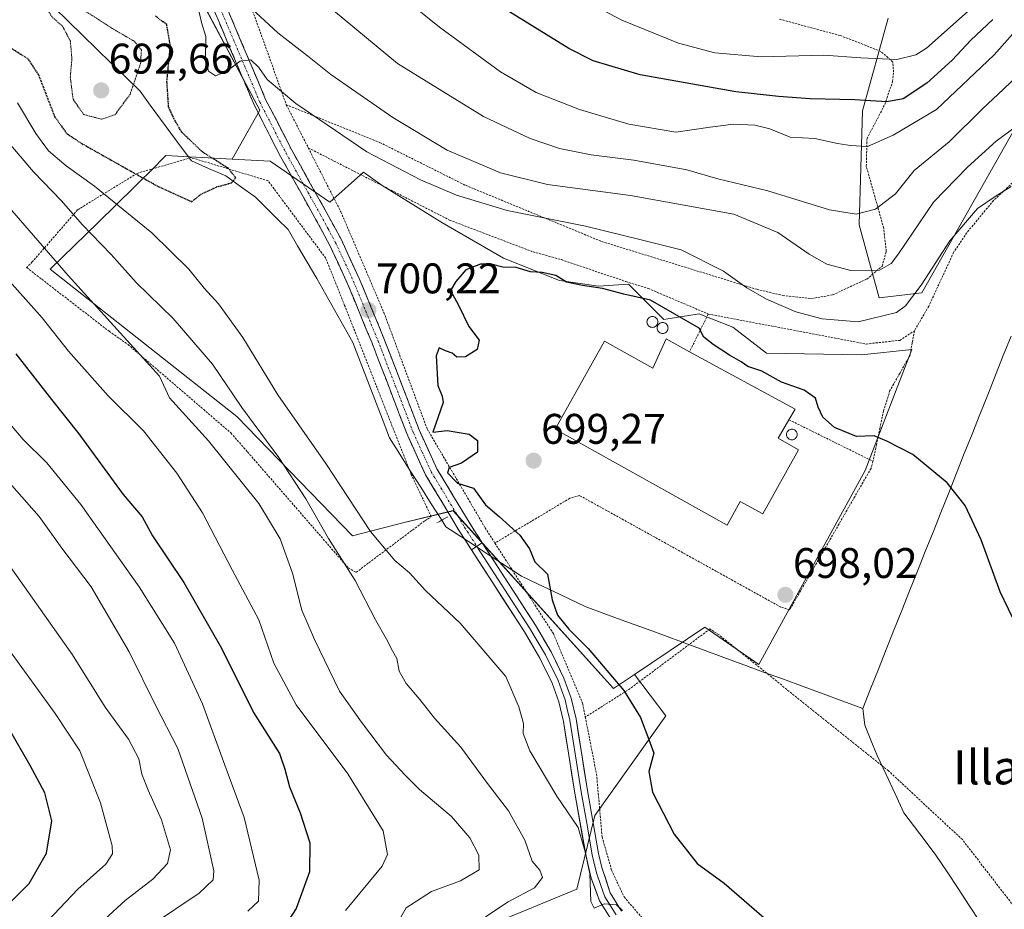
# Model space of a CAD drawing. Units: metres. Extents: x 586514 to 589937, y 4765994 to 4768351.
# Drawn here: x 587610 to 587840, y 4766375 to 4766584 of the extents above; entities that cross this region are included whole.
import ezdxf
from ezdxf.enums import TextEntityAlignment as Align

# ---------------------------------------------------------------- set-up
doc = ezdxf.new("R2010")
doc.units = ezdxf.units.M
doc.header["$MEASUREMENT"] = 0
for name, pattern in [('TRAZO_Y_PUNTO', [1, 0.5, -0.25, 0, -0.25]), ('TRAZOS', [0.75, 0.5, -0.25]), ('TRAZOS2', [0.375, 0.25, -0.125]), ('TRAZOSX2', [1.5, 1, -0.5])]:
    doc.linetypes.add(name, pattern=pattern)
for name, color, linetype, lineweight in [('Alambrada', 19, 'TRAZOS', 0), ('Arbolado forestal CxS', 92, 'Continuous', 0), ('Camino', 19, 'TRAZOSX2', 0), ('Camino Cxs', 19, 'Continuous', 0), ('Camino eje', 19, 'TRAZO_Y_PUNTO', 0), ('Carátula', 7, 'Continuous', 5), ('Corriente natural lineal', 142, 'Continuous', 13), ('Curva de nivel maestra', 36, 'Continuous', 30), ('Curva de nivel maestra depresión', 36, 'TRAZOS2', 30), ('Curva de nivel normal', 36, 'Continuous', 0), ('Curva de nivel normal depresión', 36, 'TRAZOS2', 0), ('Edificación industrial', 135, 'Continuous', 13), ('Edificación industrial Cxs', 135, 'Continuous', 13), ('Layer 0', 7, 'Continuous', 0), ('Núcleo urbano CxS', 19, 'Continuous', 0), ('Prado CxS', 92, 'Continuous', 0), ('Puente lineal', 2, 'TRAZOS2', 0), ('Punto de cota en terreno', 7, 'Continuous', 0), ('Rótulo de punto de cota en terreno', 19, 'Continuous', 0), ('Silo', 1, 'Continuous', 0), ('Silo Cxs', 1, 'Continuous', 0), ('Texto cartográfico', 19, 'Continuous', 0)]:
    doc.layers.add(name, color=color, linetype=linetype, lineweight=lineweight)
doc.styles.add('Arial', font='txt', dxfattribs={"height": 0.2})

# ---------------------------------------------------------------- blocks, each defined once
blk = doc.blocks.new('*U150')
at = {"layer": 'Arbolado forestal CxS', "color": 92, "linetype": 'Continuous', "lineweight": 0}
for points in [[(587880.3687, 4766603.9709, 714.2364), (587856.2561, 4766582.0793, 712.7816), (587820.9161, 4766519.6671, 703.0118), (587810.9703, 4766518.4589, 705.3523), (587806.2433, 4766535.5285, 712.9909), (587807.0707, 4766562.2141, 722.0583), (587813.0587, 4766583.9049, 732.8826)], [(587651.7249, 4766589.4901, 706.582), (587666.1155, 4766562.3847, 702.5879), (587659.6483, 4766550.9339, 700.5116), (587644.1301, 4766551.7641, 699.3247), (587642.9449, 4766550.5791, 699.4111), (587641.9167, 4766549.5505, 699.5784), (587636.7167, 4766544.3499, 702.4268), (587628.3105, 4766536.1323, 709.0177), (587617.0881, 4766525.1607, 716.4452), (587660.7063, 4766490.7009, 711.4307), (587687.7485, 4766462.7867, 706.9492), (587699.5245, 4766465.8421, 702.3658), (587711.2925, 4766468.6645, 700.1824), (587748.8073, 4766427.0241, 700.483), (587753.7589, 4766430.3587, 699.3326), (587761.0407, 4766420.6841, 698.9735), (587744.4189, 4766397.3355, 703.8123), (587740.2601, 4766380.1211, 705.5022), (587719.4541, 4766371.5205, 710.3185)]]:
    blk.add_polyline3d(points, dxfattribs=at)
blk = doc.blocks.new('*U151')
at = {"layer": 'Prado CxS', "color": 92, "linetype": 'Continuous', "lineweight": 0}
for points in [[(587719.4541, 4766371.5205, 710.3185), (587740.2601, 4766380.1211, 705.5022), (587744.4189, 4766397.3355, 703.8123), (587761.0407, 4766420.6841, 698.9735), (587753.7589, 4766430.3587, 699.3326), (587770.1805, 4766441.4169, 697.7091), (587782.8291, 4766432.6923, 697.7125), (587807.6919, 4766478.0513, 699.5359), (587818.5955, 4766506.4037, 701.3579), (587806.8195, 4766505.0927, 702.0189), (587784.5743, 4766505.5313, 700.2099), (587776.7263, 4766511.6385, 700.3029), (587769.3959, 4766514.4873, 700.177), (587768.8743, 4766514.6899, 700.164), (587760.5877, 4766513.3837, 699.218), (587752.2979, 4766521.6697, 699.8144), (587745.3223, 4766521.2317, 699.6228), (587736.1593, 4766522.5423, 699.7538), (587723.0767, 4766527.7769, 699.8411), (587708.6831, 4766536.0635, 700.6375), (587694.7241, 4766544.7841, 702.3216), (587690.3661, 4766547.8397, 702.4231), (587682.5141, 4766540.8603, 701.3113), (587668.5547, 4766550.4573, 701.1417), (587659.6483, 4766550.9339, 700.5116), (587666.1155, 4766562.3847, 702.5879), (587651.7249, 4766589.4901, 706.582)], [(587813.0587, 4766583.9049, 732.8826), (587807.0707, 4766562.2141, 722.0583), (587806.2433, 4766535.5285, 712.9909), (587810.9703, 4766518.4589, 705.3523), (587820.9161, 4766519.6671, 703.0118), (587856.2561, 4766582.0793, 712.7816), (587880.3687, 4766603.9709, 714.2364)]]:
    blk.add_polyline3d(points, dxfattribs=at)
blk = doc.blocks.new('*U190')
at = {"layer": 'Curva de nivel normal', "color": 36, "linetype": 'Continuous', "lineweight": 0}
blk.add_polyline3d([(587604.85, 4766439.6, 745), (587618.25, 4766421.17, 745), (587623.97, 4766412.44, 745), (587628.82, 4766400.29, 745), (587631.57, 4766390.2, 745), (587631.63, 4766388.39, 745), (587630.1, 4766385.92, 745), (587623.54, 4766380.12, 745), (587615.14, 4766371.18, 745)], dxfattribs=at)
blk = doc.blocks.new('*U193')
at = {"layer": 'Curva de nivel normal', "color": 36, "linetype": 'Continuous', "lineweight": 0}
blk.add_polyline3d([(587608.11, 4766474.57, 735), (587614.5, 4766467.3, 735), (587619.79, 4766459.92, 735), (587626.67, 4766450.8, 735), (587635.51, 4766435.64, 735), (587641.68, 4766423.15, 735), (587646.89, 4766413.02, 735), (587652.64, 4766396.74, 735), (587655.35, 4766384.34, 735), (587655.16, 4766382.3, 735), (587651.88, 4766379.13, 735), (587640.8, 4766371.7, 735)], dxfattribs=at)
blk = doc.blocks.new('*U200')
at = {"layer": 'Curva de nivel normal', "color": 36, "linetype": 'Continuous', "lineweight": 0}
for points in [[(587833.16, 4766586.81, 730), (587822.03, 4766576.9, 730), (587819.52, 4766575.32, 730), (587815.12, 4766574.27, 730), (587806.7, 4766574.62, 730), (587797.98, 4766575.24, 730), (587783.32, 4766574.87, 730), (587772.49, 4766575.83, 730), (587764.04, 4766578.04, 730), (587750.74, 4766583.46, 730), (587733.3, 4766592.74, 730)], [(587604.61, 4766492.51, 730), (587610.78, 4766485.3, 730), (587616.3, 4766479.89, 730), (587624.24, 4766470.07, 730), (587637.88, 4766450.85, 730), (587646.16, 4766437.63, 730), (587652.72, 4766423.45, 730), (587657.9, 4766409.09, 730), (587662.43, 4766396.89, 730), (587665.98, 4766382.18, 730), (587665.8, 4766377.25, 730), (587663.31, 4766374.9, 730)]]:
    blk.add_polyline3d(points, dxfattribs=at)
blk = doc.blocks.new('*U203')
at = {"layer": 'Curva de nivel normal', "color": 36, "linetype": 'Continuous', "lineweight": 0}
for points in [[(587852.19, 4766589.87, 720), (587844.66, 4766583, 720), (587837.82, 4766575.35, 720), (587824.35, 4766562.57, 720), (587814.23, 4766556.56, 720), (587808.23, 4766553.92, 720), (587804.27, 4766554.13, 720), (587801.19, 4766554.6, 720), (587795.94, 4766555.75, 720), (587790.12, 4766556.07, 720), (587785.35, 4766558.01, 720), (587781.9, 4766558.87, 720), (587776.89, 4766559.07, 720), (587771.42, 4766558.39, 720), (587763.39, 4766557.22, 720), (587752.43, 4766559.11, 720), (587740.86, 4766562.55, 720), (587730.75, 4766566.51, 720), (587722.41, 4766571.36, 720), (587708.1, 4766581.83, 720), (587689.34, 4766597.02, 720)], [(587545.98, 4766587.33, 720), (587556.9, 4766577.2, 720), (587561.63, 4766572.27, 720), (587567.82, 4766566.38, 720), (587579.82, 4766553.92, 720), (587593.08, 4766538.66, 720), (587598.01, 4766532.08, 720), (587606.23, 4766523.84, 720), (587615.2, 4766513.78, 720), (587621.37, 4766505.99, 720), (587630.67, 4766495.55, 720), (587638.9, 4766487.35, 720), (587646.67, 4766477.46, 720), (587652.68, 4766468.14, 720), (587659.67, 4766454.81, 720), (587665.84, 4766443.1, 720), (587669.36, 4766432.99, 720), (587674.64, 4766423.23, 720), (587686.65, 4766407.08, 720), (587694.94, 4766393.75, 720), (587695.97, 4766388.21, 720), (587694.73, 4766385.46, 720), (587686.12, 4766375.13, 720)]]:
    blk.add_polyline3d(points, dxfattribs=at)
blk = doc.blocks.new('*U205')
at = {"layer": 'Curva de nivel normal', "color": 36, "linetype": 'Continuous', "lineweight": 0}
for points in [[(587861.94, 4766586.05, 715), (587856.96, 4766581.67, 715), (587847.44, 4766574.43, 715), (587840.07, 4766567.33, 715), (587835.13, 4766562.71, 715), (587827.36, 4766554.95, 715), (587819.11, 4766548.23, 715), (587814.81, 4766542.77, 715), (587810.09, 4766539.24, 715), (587805.56, 4766538.08, 715), (587799.31, 4766539.06, 715), (587784.89, 4766543.48, 715), (587773.23, 4766546.31, 715), (587765.98, 4766548.44, 715), (587753.56, 4766550.68, 715), (587743.62, 4766551.91, 715), (587736.19, 4766553.43, 715), (587729.3, 4766555.78, 715), (587718.38, 4766560.91, 715), (587698.28, 4766573.33, 715), (587671.06, 4766595.9, 715)], [(587608.1, 4766538.94, 715), (587621.24, 4766523.69, 715), (587642.64, 4766500.1, 715), (587644.95, 4766495.04, 715), (587654.07, 4766484.97, 715), (587665.86, 4766470.3, 715), (587670.83, 4766462.07, 715), (587673.73, 4766454.06, 715), (587675.91, 4766445.38, 715), (587678.92, 4766438.52, 715), (587684.76, 4766426.39, 715), (587689.87, 4766419.14, 715), (587695.75, 4766411.46, 715), (587700.09, 4766406.8, 715), (587703.42, 4766403.44, 715), (587710.9, 4766397.1, 715), (587715.24, 4766392.07, 715), (587717.32, 4766388.08, 715), (587717.41, 4766384.64, 715), (587713.06, 4766382.02, 715), (587706.24, 4766379.57, 715), (587700.33, 4766375.74, 715), (587696.88, 4766369.7, 715)]]:
    blk.add_polyline3d(points, dxfattribs=at)
blk = doc.blocks.new('*U215')
at = {"layer": 'Curva de nivel normal', "color": 36, "linetype": 'Continuous', "lineweight": 0}
blk.add_polyline3d([(587418.29, 4766587.93, 740), (587422.79, 4766580.27, 740), (587429.9, 4766572.87, 740), (587439.98, 4766567.77, 740), (587459.69, 4766561.36, 740), (587494.01, 4766547.05, 740), (587521, 4766531.72, 740), (587533.68, 4766523.7, 740), (587551.52, 4766510.84, 740), (587577.68, 4766489.68, 740), (587588.76, 4766478.93, 740), (587606.4, 4766457.49, 740), (587622.28, 4766434.94, 740), (587629.94, 4766422.7, 740), (587635.38, 4766415.18, 740), (587637.77, 4766410.57, 740), (587638.54, 4766407.02, 740), (587639.98, 4766403.23, 740), (587643.09, 4766396.34, 740), (587645.19, 4766389.27, 740), (587644.54, 4766386.08, 740), (587641.07, 4766382.46, 740), (587634.62, 4766377.42, 740), (587625.12, 4766368.72, 740)], dxfattribs=at)
blk = doc.blocks.new('*U243')
at = {"layer": 'Curva de nivel maestra', "color": 36, "linetype": 'Continuous', "lineweight": 30}
blk.add_polyline3d([(587607.22, 4766376.46, 750), (587612.14, 4766381.41, 750), (587616.23, 4766388.48, 750), (587617.48, 4766396.11, 750), (587615.8, 4766402.61, 750), (587612.36, 4766409, 750), (587607.66, 4766417.28, 750)], dxfattribs=at)
blk = doc.blocks.new('5PATER')
at = {"layer": 'Carátula', "linetype": 'Continuous', "lineweight": 5}
h = blk.add_hatch(color=250, dxfattribs=at)
edge = h.paths.add_edge_path()
edge.add_ellipse((0, 0.01), major_axis=(-1.33, -1.34), ratio=0.999422, start_angle=0, end_angle=360)

msp = doc.modelspace()

# ---------------------------------------------------------------- linework, layer by layer
at = {"layer": 'Alambrada', "color": 19, "linetype": 'TRAZOS', "lineweight": 0}
for points in [[(587661.37, 4766594.14, 711.66), (587672.3, 4766563.65, 704.24)], [(587672.3, 4766563.65, 704.24), (587694.18, 4766554.82, 706.25), (587714.19, 4766544.8, 706.78), (587746.03, 4766531.66, 703.7), (587782.34, 4766520.46, 704.84), (587788.42, 4766519.02, 706.07), (587795.11, 4766518.3, 706.56), (587800.05, 4766519.15, 707.36), (587808.04, 4766522.84, 709.31), (587811.64, 4766525.86, 710.3), (587812.62, 4766529.34, 711.11), (587812.01, 4766534.76, 713.34), (587807.94, 4766549.28, 718.24), (587808.11, 4766555.74, 720.8), (587812.28, 4766563.73, 724.18), (587814.1, 4766569.09, 727.2), (587814.32, 4766571.3, 728.38), (587814.14, 4766573.65, 729.64), (587811.37, 4766576.14, 730.8), (587801.88, 4766579.83, 731.8), (587787.6, 4766583.7, 734.04)], [(587672.3, 4766563.65, 704.24), (587677.44, 4766553.56, 702.2)], [(587876.75, 4766500.64, 710.24), (587879.21, 4766503.34, 711.19), (587891.03, 4766517.31, 715.64), (587895.53, 4766525.07, 716.61), (587897.98, 4766530.27, 716.78), (587899.96, 4766536.91, 716.13), (587900.23, 4766541.94, 715.59), (587898.94, 4766545.72, 714.69), (587895.14, 4766547.88, 713.17), (587873.81, 4766555.84, 707.61), (587869.32, 4766557.22, 707.49), (587864.35, 4766557.96, 707.14), (587863.62, 4766557.93, 707.05), (587858.21, 4766557.74, 706.73), (587851.48, 4766554.05, 706.14), (587837.69, 4766541.24, 704.71), (587831.46, 4766533.71, 704.15), (587828.37, 4766529.11, 703.85), (587822.58, 4766516.54, 703.23), (587819.19, 4766510.75, 702.9)], [(587677.44, 4766553.56, 702.2), (587685.05, 4766538.6, 701.89), (587695.12, 4766515.01, 700.28), (587705.23, 4766487.81, 699.96), (587718.78, 4766464.67, 700.14), (587721.07, 4766461.08, 700.28)], [(587677.44, 4766553.56, 702.2), (587710.49, 4766536.66, 701.44), (587730.01, 4766529.22, 700.68), (587736.64, 4766527.4, 701.14), (587751.71, 4766522.27, 701.19), (587756.92, 4766520.67, 700.85), (587770.99, 4766514.68, 700.43)], [(587688.62, 4766454.24, 709.13), (587704.71, 4766466.3, 700.49), (587706.19, 4766467.26, 700.19), (587701.53, 4766477.12, 699.97), (587697.64, 4766486.98, 699.96), (587685.94, 4766516.7, 700.04), (587681.51, 4766527.75, 700.41), (587668.03, 4766545.86, 700.87), (587655.82, 4766549.53, 699.92), (587650.03, 4766551.27, 699.52), (587637.39, 4766547.6, 699.61), (587623.47, 4766539.05, 709.1), (587612.89, 4766526.89, 716.76), (587611.57, 4766525.55, 717.37), (587630.85, 4766510.64, 715.31), (587635.28, 4766507.54, 714.98), (587659.34, 4766486.84, 712.62), (587663.23, 4766482.4, 712.44), (587686.8, 4766455.26, 709.61), (587688.62, 4766454.24, 709.13)], [(587770.99, 4766514.68, 700.43), (587766.62, 4766505.86, 699.03)], [(587770.99, 4766514.68, 700.43), (587807.89, 4766507.66, 703.24), (587815.75, 4766508.52, 703.01), (587819.19, 4766510.75, 702.9)], [(587819.19, 4766510.75, 702.9), (587818.68, 4766507.9, 702.44), (587818.17, 4766505.04, 702), (587815.83, 4766500.92, 701.4), (587813.48, 4766496.79, 700.89), (587811.98, 4766492.03, 700.31), (587811.15, 4766488.09, 700.08), (587810.33, 4766484.16, 699.86), (587809.51, 4766480.22, 699.47)], [(587789.86, 4766489.93, 698.67), (587809.51, 4766480.22, 699.47)], [(587809.51, 4766480.22, 699.47), (587809.05, 4766478.56, 699.23), (587790.03, 4766445.48, 697.88), (587787.96, 4766446.09, 697.93), (587740.89, 4766472.21, 699.06), (587738.62, 4766471.56, 699.1), (587721.07, 4766461.08, 700.28)], [(587721.07, 4766461.08, 700.28), (587734.76, 4766439.88, 700.84), (587741.6, 4766423.58, 702.76), (587742.23, 4766420.36, 702.84)], [(587898.21, 4766301.71, 695.46), (587902.34, 4766306.24, 695.39), (587888.56, 4766321.05, 696.01), (587869.42, 4766339.89, 696.35), (587864.71, 4766345.51, 696.5), (587850.19, 4766366.06, 696.75), (587830.42, 4766391.68, 696.93), (587813.11, 4766407.79, 697.36), (587811.57, 4766409, 697.4), (587773.51, 4766439.57, 697.72), (587771.37, 4766440.97, 697.8), (587752.55, 4766426.92, 699.71), (587742.23, 4766420.36, 702.84)], [(587742.23, 4766420.36, 702.84), (587744.85, 4766407.01, 703.1), (587746.17, 4766392.24, 704.25), (587748.37, 4766384.55, 703.54), (587751.28, 4766378.28, 703.12), (587761.78, 4766366.1, 705.61), (587774.6, 4766350.34, 707.92), (587779.12, 4766346.84, 707.89), (587798.5, 4766330.59, 709.68), (587805.14, 4766326.1, 709.74), (587808.8, 4766321.89, 710.54), (587840.62, 4766280.43, 716.69), (587868.23, 4766250.26, 719.53), (587869.23, 4766249.14, 719.75)]]:
    msp.add_polyline3d(points, dxfattribs=at)
at = {"layer": 'Arbolado forestal CxS', "color": 92, "linetype": 'Continuous', "lineweight": 0}
for points in [[(587880.37, 4766603.97, 714.24), (587856.26, 4766582.08, 712.78), (587820.92, 4766519.67, 703.01), (587810.97, 4766518.46, 705.35), (587806.24, 4766535.53, 712.99), (587807.07, 4766562.21, 722.06), (587813.06, 4766583.9, 732.88)], [(587651.72, 4766589.49, 706.58), (587666.12, 4766562.38, 702.59), (587659.65, 4766550.93, 700.51)], [(587659.65, 4766550.93, 700.51), (587644.13, 4766551.76, 699.32), (587642.94, 4766550.58, 699.41), (587641.92, 4766549.55, 699.58), (587636.72, 4766544.35, 702.43), (587628.31, 4766536.13, 709.02), (587617.09, 4766525.16, 716.45), (587660.71, 4766490.7, 711.43), (587687.75, 4766462.79, 706.95), (587699.52, 4766465.84, 702.37), (587711.29, 4766468.66, 700.18), (587748.81, 4766427.02, 700.48), (587753.76, 4766430.36, 699.33)], [(587753.76, 4766430.36, 699.33), (587761.04, 4766420.68, 698.97), (587744.42, 4766397.34, 703.81), (587740.26, 4766380.12, 705.5), (587719.45, 4766371.52, 710.32), (587705.66, 4766365.32, 715.83), (587693.84, 4766350.66, 725.72), (587690.6, 4766316.85, 738.62), (587674.37, 4766306.35, 744.26), (587666.11, 4766289.51, 750.33)]]:
    msp.add_polyline3d(points, dxfattribs=at)
at = {"layer": 'Camino', "color": 19, "linetype": 'TRAZOSX2', "lineweight": 0}
for points in [[(587657.85, 4766587.63), (587667.46, 4766564.92), (587673.57, 4766553), (587681.63, 4766538.6), (587685.17, 4766532.04), (587689.36, 4766522.98), (587695.14, 4766508.96), (587703.38, 4766487.55), (587707.52, 4766478.45), (587715.28, 4766465.55), (587718.11, 4766461.16)], [(587715.63, 4766459.46), (587712.73, 4766463.96), (587704.86, 4766477.05), (587700.7, 4766486.15), (587692.36, 4766507.85), (587686.61, 4766521.77), (587682.48, 4766530.7), (587679, 4766537.16), (587670.92, 4766551.58), (587664.74, 4766563.65), (587655.1, 4766586.43)]]:
    msp.add_lwpolyline(points, dxfattribs=at)
at = {"layer": 'Camino Cxs', "color": 19, "linetype": 'Continuous', "lineweight": 0}
msp.add_lwpolyline([(587718.11, 4766461.16), (587715.63, 4766459.46)], dxfattribs=at)
msp.add_polyline3d([(587657.85, 4766587.63, 708.01), (587659.77, 4766583.09, 706.94), (587661.69, 4766578.55, 705.67), (587663.62, 4766574, 705.37), (587665.54, 4766569.46, 704.27), (587667.46, 4766564.92, 703.56), (587669.5, 4766560.95, 703.04), (587671.53, 4766556.97, 702.16), (587673.57, 4766553, 701.78), (587675.59, 4766549.4, 701.36), (587677.6, 4766545.8, 701.11), (587679.62, 4766542.2, 700.97), (587681.63, 4766538.6, 700.68), (587683.4, 4766535.32, 700.86), (587685.17, 4766532.04, 700.63), (587687.27, 4766527.51, 700.55), (587689.36, 4766522.98, 700.32), (587690.81, 4766519.48, 700.24), (587692.25, 4766515.97, 700.23), (587693.7, 4766512.47, 700.17), (587695.14, 4766508.96, 700.13), (587696.79, 4766504.68, 700.1), (587698.44, 4766500.4, 700.1), (587700.08, 4766496.11, 700.09), (587701.73, 4766491.83, 700.07), (587703.38, 4766487.55, 700.01), (587705.45, 4766483, 700.02), (587707.52, 4766478.45, 700.04), (587709.46, 4766475.23, 700.02), (587711.4, 4766472, 700.05), (587713.34, 4766468.78, 700.08), (587715.28, 4766465.55, 700.14), (587716.7, 4766463.35, 700.22), (587718.11, 4766461.16, 700.3), (587718.11, 4766461.16, 700.3), (587715.63, 4766459.46, 700.4), (587714.18, 4766461.71, 700.3), (587712.73, 4766463.96, 700.16), (587710.76, 4766467.23, 700.13), (587708.8, 4766470.51, 700.06), (587706.83, 4766473.78, 700.06), (587704.86, 4766477.05, 700.03), (587703.47, 4766480.08, 700.01), (587702.09, 4766483.12, 700.05), (587700.7, 4766486.15, 700.04), (587699.03, 4766490.49, 700), (587697.36, 4766494.83, 700.03), (587695.7, 4766499.17, 700.04), (587694.03, 4766503.51, 699.97), (587692.36, 4766507.85, 700.03), (587690.92, 4766511.33, 700.07), (587689.49, 4766514.81, 700.08), (587688.05, 4766518.29, 700.2), (587686.61, 4766521.77, 700.34), (587684.55, 4766526.24, 700.39), (587682.48, 4766530.7, 700.52), (587680.74, 4766533.93, 700.51), (587679, 4766537.16, 700.6), (587676.98, 4766540.77, 700.76), (587674.96, 4766544.37, 700.86), (587672.94, 4766547.98, 701.22), (587670.92, 4766551.58, 701.59), (587668.86, 4766555.6, 702.2), (587666.8, 4766559.63, 702.72), (587664.74, 4766563.65, 703.37), (587662.81, 4766568.21, 704.07), (587660.88, 4766572.76, 704.78), (587658.96, 4766577.32, 705.4), (587657.03, 4766581.87, 706.46), (587655.1, 4766586.43, 706.55)], dxfattribs=at)
at = {"layer": 'Camino eje', "color": 19, "linetype": 'TRAZO_Y_PUNTO', "lineweight": 0}
msp.add_lwpolyline([(587656.48, 4766587.03), (587666.1, 4766564.29), (587669.19, 4766558.25), (587672.25, 4766552.29), (587676.29, 4766545.08), (587680.32, 4766537.88), (587682.06, 4766534.65), (587683.83, 4766531.37), (587687.99, 4766522.38), (587690.88, 4766515.37), (587693.75, 4766508.41), (587697.87, 4766497.7), (587702.04, 4766486.85), (587704.11, 4766482.3), (587706.19, 4766477.75), (587714.01, 4766464.76), (587716.87, 4766460.31)], dxfattribs=at)
at = {"layer": 'Corriente natural lineal', "color": 142, "linetype": 'Continuous', "lineweight": 13}
for points in [[(587708.64, 4766466.42, 700.19), (587706.19, 4766470.28, 700.07), (587703.74, 4766474.15, 700.05), (587701.29, 4766478.01, 699.96), (587698.85, 4766481.88, 700.05), (587696.4, 4766485.74, 699.96), (587694.69, 4766490.2, 699.98), (587692.97, 4766494.66, 699.95), (587691.26, 4766499.11, 699.83), (587689.54, 4766503.57, 699.81), (587687.83, 4766508.03, 699.78), (587685.73, 4766511.77, 699.79), (587683.62, 4766515.51, 699.94), (587681.52, 4766519.24, 699.93), (587679.41, 4766522.98, 700.11), (587677.18, 4766526.79, 700.25), (587674.95, 4766530.61, 700.33), (587672.72, 4766534.42, 700.38), (587670.18, 4766536.96, 700.33), (587667.64, 4766539.49, 700.31), (587665.11, 4766542.03, 700.17), (587661.61, 4766544.54, 700.12), (587658.12, 4766547.05, 699.96), (587654.11, 4766548.77, 699.56), (587650.09, 4766550.49, 699.47), (587647.69, 4766553.76, 699.21), (587645.29, 4766557.02, 699.02), (587642.89, 4766560.29, 698.46), (587640.49, 4766563.55, 697.01), (587638.09, 4766566.82, 695.64), (587634.73, 4766570.1, 694.02), (587631.36, 4766573.37, 693.38), (587628, 4766576.65, 693.3), (587624.63, 4766579.93, 693.8), (587621.27, 4766583.21, 693.64), (587617.91, 4766586.49, 694.64)], [(587841.81, 4766509.53, 702.54), (587839.99, 4766504.95, 702.23), (587838.16, 4766500.36, 701.79), (587836.34, 4766495.77, 701.29), (587834.51, 4766491.19, 700.94), (587832.68, 4766486.6, 700.66), (587830.86, 4766482.01, 700.37), (587829.03, 4766477.43, 700.12), (587827.21, 4766472.84, 699.89), (587825.38, 4766468.25, 699.68), (587823.55, 4766463.66, 699.51), (587821.73, 4766459.08, 699.33), (587819.9, 4766454.49, 698.98), (587818.08, 4766449.9, 698.7), (587816.25, 4766445.32, 698.49), (587814.42, 4766440.73, 698.28), (587812.6, 4766436.14, 697.99), (587810.77, 4766431.56, 697.74), (587808.95, 4766426.97, 697.68), (587807.12, 4766422.38, 697.63)], [(587807.12, 4766422.38, 697.63), (587802.48, 4766424.09, 697.65), (587797.84, 4766425.79, 697.67), (587793.2, 4766427.5, 697.7), (587788.57, 4766429.2, 697.69), (587783.93, 4766430.9, 697.69), (587779.29, 4766432.61, 697.67), (587774.65, 4766434.31, 697.67), (587770.01, 4766436.02, 697.72), (587765.37, 4766437.72, 697.9), (587760.73, 4766439.43, 698.16), (587756.09, 4766441.13, 698.3), (587751.45, 4766442.83, 698.56), (587746.82, 4766444.54, 698.79), (587742.18, 4766446.24, 699.01), (587738.46, 4766448.02, 699.33), (587734.73, 4766449.79, 699.74), (587731.01, 4766451.57, 700.1), (587727.29, 4766453.34, 700.25), (587723.75, 4766455.65, 700.4), (587720.21, 4766457.96, 700.43), (587716.67, 4766460.27, 700.34), (587713.13, 4766462.58, 700.24), (587709.59, 4766464.89, 700.23), (587708.64, 4766466.42, 700.19)], [(587807.12, 4766422.38, 697.63), (587807.57, 4766418.44, 697.59), (587809.02, 4766414.92, 697.52), (587810.47, 4766411.39, 697.45), (587812.56, 4766406.9, 697.34), (587814.66, 4766402.41, 697.21), (587816.75, 4766397.92, 697.11), (587819.25, 4766394.64, 697.03), (587821.74, 4766391.36, 696.95), (587824.24, 4766388.08, 696.9), (587826.82, 4766384.15, 696.85), (587829.41, 4766380.21, 696.82), (587831.99, 4766376.28, 696.78), (587834.57, 4766372.35, 696.73)]]:
    msp.add_polyline3d(points, dxfattribs=at)
at = {"layer": 'Curva de nivel maestra', "color": 36, "linetype": 'Continuous', "lineweight": 30}
for points in [[(587837.55, 4766583.6, 725), (587832.4, 4766578.73, 725), (587828.06, 4766574.11, 725), (587822.07, 4766568.73, 725), (587816.57, 4766565.02, 725), (587812.74, 4766564.3, 725), (587805.24, 4766564.84, 725), (587794.85, 4766565.02, 725), (587787.4, 4766565.61, 725), (587777.42, 4766566.64, 725), (587755.05, 4766570.66, 725), (587744.05, 4766573.96, 725), (587738.41, 4766576.81, 725), (587716.16, 4766590.6, 725)], [(587843.15, 4766441.57, 700), (587839.25, 4766449.69, 700), (587834.82, 4766461.83, 700), (587831.05, 4766469.89, 700), (587826.84, 4766475.17, 700), (587818.85, 4766481.78, 700), (587812.72, 4766484.96, 700), (587809.77, 4766486.17, 700), (587805.64, 4766486.02, 700), (587800.47, 4766488.16, 700), (587797.75, 4766490.51, 700), (587796.68, 4766492.9, 700), (587796.1, 4766495, 700), (587793.38, 4766496.84, 700), (587788.14, 4766498.7, 700), (587783.49, 4766501.3, 700), (587780.25, 4766502.4, 700), (587778.65, 4766503.46, 700), (587775.94, 4766505.02, 700), (587772.16, 4766507.58, 700), (587769.95, 4766509.23, 700), (587768.89, 4766511.36, 700), (587757.5, 4766517.96, 700), (587751.21, 4766519.35, 700), (587746.22, 4766520.69, 700), (587741.57, 4766521.37, 700), (587737.81, 4766522.1, 700), (587735.31, 4766523.68, 700), (587732.17, 4766524.4, 700), (587729.44, 4766524.52, 700), (587726.08, 4766525.58, 700), (587722.95, 4766525.68, 700), (587720.18, 4766526.32, 700), (587717.71, 4766526.34, 700), (587714.32, 4766525.02, 700), (587711.96, 4766522.31, 700), (587710.68, 4766520.16, 700), (587712.57, 4766516.72, 700), (587714.99, 4766511.77, 700), (587717.42, 4766508.58, 700), (587716.94, 4766506.41, 700), (587714.21, 4766504.65, 700), (587712.19, 4766504.62, 700), (587711.09, 4766505.55, 700), (587709.53, 4766506.1, 700), (587708.08, 4766506.8, 700), (587707.33, 4766504.88, 700), (587707.71, 4766497.94, 700), (587708.78, 4766495.43, 700), (587708.98, 4766493.94, 700), (587706.6, 4766487.06, 700), (587709.95, 4766487.41, 700), (587715.08, 4766486.54, 700), (587717.01, 4766485.11, 700), (587716.98, 4766482.32, 700), (587713.3, 4766479.78, 700), (587710.4, 4766478.74, 700), (587710.01, 4766477.53, 700), (587712.31, 4766475.12, 700), (587716.08, 4766473.89, 700), (587718.87, 4766470.02, 700), (587722.08, 4766467.29, 700), (587726.88, 4766462.94, 700), (587729.17, 4766459.71, 700), (587730.44, 4766456.66, 700), (587733.35, 4766453.8, 700), (587734.49, 4766447.81, 700), (587735.7, 4766444.24, 700), (587738.37, 4766440.95, 700), (587742.92, 4766436.4, 700), (587751.27, 4766426.55, 700), (587755.12, 4766420.25, 700), (587757.1, 4766415.13, 700), (587758.23, 4766411.92, 700), (587757.1, 4766407.62, 700), (587757.91, 4766402.81, 700), (587763.02, 4766392.92, 700), (587768.37, 4766386.08, 700), (587774.74, 4766381.46, 700), (587784.08, 4766373.36, 700)], [(587609, 4766505.34, 725), (587617.37, 4766494.64, 725), (587623.74, 4766486.65, 725), (587634.15, 4766472.46, 725), (587638.58, 4766467.22, 725), (587640.98, 4766462.77, 725), (587648.3, 4766451.85, 725), (587657.1, 4766436.48, 725), (587664.62, 4766421.46, 725), (587670.7, 4766411.81, 725), (587671.93, 4766408.13, 725), (587673.05, 4766404.07, 725), (587675.57, 4766397.93, 725), (587677.76, 4766390.9, 725), (587677.72, 4766384.13, 725), (587674.64, 4766375.54, 725), (587670.89, 4766369.8, 725)]]:
    msp.add_polyline3d(points, dxfattribs=at)
at = {"layer": 'Curva de nivel maestra depresión', "color": 36, "linetype": 'TRAZOS2', "lineweight": 30}
msp.add_polyline3d([(587607.7, 4766577.05, 700), (587611.82, 4766574.47, 700), (587614.38, 4766570.54, 700), (587618.11, 4766560.91, 700), (587620.88, 4766556.96, 700), (587624.25, 4766554.69, 700), (587642.17, 4766544.61, 700), (587650.2, 4766540.97, 700), (587652.32, 4766542.71, 700), (587655.99, 4766544.42, 700), (587659.45, 4766545.36, 700), (587660.51, 4766546.56, 700), (587658.78, 4766548.72, 700), (587652.68, 4766552.61, 700), (587647.83, 4766557.23, 700), (587646.05, 4766560.38, 700), (587644.77, 4766563.12, 700), (587644.38, 4766569.1, 700), (587645.18, 4766577.51, 700), (587644.32, 4766582.42, 700), (587641.65, 4766584.42, 700)], dxfattribs=at)
at = {"layer": 'Curva de nivel normal', "color": 36, "linetype": 'Continuous', "lineweight": 0}
for points in [[(587841.84, 4766544.52, 705), (587838.06, 4766542.17, 705), (587833.98, 4766539.35, 705), (587827.48, 4766531.77, 705), (587820.79, 4766521.43, 705), (587817.15, 4766516.62, 705), (587815, 4766515.03, 705), (587806.06, 4766512.86, 705), (587797.65, 4766513.53, 705), (587791.46, 4766515.2, 705), (587784.58, 4766518.13, 705), (587780, 4766520.81, 705), (587774.57, 4766524.71, 705), (587764.66, 4766529.67, 705), (587755.32, 4766532.07, 705), (587742.3, 4766535.24, 705), (587723.97, 4766538.93, 705), (587712.07, 4766542.48, 705), (587703.67, 4766546.07, 705), (587691.16, 4766552.6, 705), (587674.5, 4766563.95, 705), (587667.78, 4766569.57, 705), (587665.9, 4766572.36, 705), (587663.96, 4766574.14, 705), (587661.53, 4766573.87, 705), (587658.22, 4766571.43, 705), (587655.72, 4766570.43, 705), (587654.11, 4766571.55, 705), (587653.4, 4766574.34, 705), (587653.51, 4766579.61, 705), (587652.48, 4766582.92, 705), (587651.71, 4766586.37, 705)], [(587846.07, 4766560.86, 710), (587838.31, 4766555.16, 710), (587831.61, 4766549.04, 710), (587823.63, 4766540.88, 710), (587815.44, 4766528.8, 710), (587813.79, 4766526.54, 710), (587811, 4766524.91, 710), (587804.34, 4766524.88, 710), (587798.74, 4766526.37, 710), (587794.59, 4766528.69, 710), (587787.28, 4766533.76, 710), (587776.98, 4766538.02, 710), (587752.82, 4766542.41, 710), (587733.38, 4766545.01, 710), (587722.42, 4766547.7, 710), (587709.95, 4766552.99, 710), (587697.22, 4766560.68, 710), (587682.72, 4766570.7, 710), (587677.22, 4766575.11, 710), (587670.34, 4766580.47, 710), (587664.13, 4766586.18, 710)], [(587609.44, 4766564.1, 705), (587613.73, 4766556.95, 705), (587616.7, 4766552.84, 705), (587620.82, 4766549.35, 705), (587627.47, 4766544.61, 705), (587640.84, 4766533.64, 705), (587649.51, 4766525.16, 705), (587653.12, 4766520.7, 705), (587656.46, 4766517.09, 705), (587662.11, 4766509.16, 705), (587670.32, 4766495.78, 705), (587681.55, 4766479.68, 705), (587692, 4766463.8, 705), (587697.7, 4766456.98, 705), (587701.08, 4766454.12, 705), (587704.86, 4766450.01, 705), (587712.95, 4766442.32, 705), (587723.6, 4766429.88, 705), (587726.65, 4766422.78, 705), (587727.75, 4766418.89, 705), (587727.71, 4766416.48, 705), (587729.23, 4766412.47, 705), (587735.55, 4766401.82, 705), (587740.55, 4766394.48, 705), (587742.17, 4766388.83, 705), (587743.29, 4766383.71, 705), (587743.53, 4766377.21, 705), (587744.3, 4766375.62, 705), (587746.65, 4766376.63, 705), (587749.5, 4766376.44, 705), (587750.89, 4766375.07, 705)], [(587718.85, 4766373.65, 710), (587724.2, 4766377.13, 710), (587730.34, 4766380.36, 710), (587732.22, 4766382.83, 710), (587731.56, 4766384.5, 710), (587729.82, 4766386.67, 710), (587728.09, 4766391.58, 710), (587724.26, 4766398.42, 710), (587719.35, 4766404.84, 710), (587713.14, 4766413.3, 710), (587706.96, 4766420.14, 710), (587703.52, 4766424.48, 710), (587700.34, 4766428.19, 710), (587698.71, 4766431.11, 710), (587698.18, 4766434.06, 710), (587697.14, 4766435.88, 710), (587695.76, 4766438.56, 710), (587693.13, 4766443.12, 710), (587688.42, 4766452.34, 710), (587682.19, 4766462.18, 710), (587676.87, 4766471.46, 710), (587670.54, 4766481.13, 710), (587661.9, 4766492.83, 710), (587655.01, 4766502.92, 710), (587645.87, 4766513.62, 710), (587637.2, 4766522.04, 710), (587631.34, 4766528.61, 710), (587624.53, 4766535.62, 710), (587619.71, 4766541.15, 710), (587613.18, 4766547.96, 710), (587605.61, 4766556.87, 710)]]:
    msp.add_polyline3d(points, dxfattribs=at)
at = {"layer": 'Curva de nivel normal depresión', "color": 36, "linetype": 'TRAZOS2', "lineweight": 0}
msp.add_polyline3d([(587629.11, 4766560.26, 695), (587632.25, 4766561.34, 695), (587635.76, 4766566.09, 695), (587638.18, 4766573.25, 695), (587638.41, 4766576.43, 695), (587636.7, 4766578.53, 695), (587631.89, 4766581.33, 695), (587626.11, 4766585.04, 695), (587619.99, 4766588.01, 695), (587617.17, 4766587.49, 695), (587616.15, 4766586.28, 695), (587617.61, 4766584.07, 695), (587619.95, 4766582.06, 695), (587621.79, 4766578.51, 695), (587622.15, 4766574.45, 695), (587621.77, 4766570.12, 695), (587622.42, 4766564.94, 695), (587624.93, 4766561.37, 695), (587629.11, 4766560.26, 695)], dxfattribs=at)
at = {"layer": 'Edificación industrial', "color": 135, "linetype": 'Continuous', "lineweight": 13}
msp.add_polyline3d([(587766.62, 4766505.86, 699.03), (587791.31, 4766492.41, 698.8), (587789.86, 4766489.93, 698.67), (587787.33, 4766485.59, 698.53), (587792.1, 4766482.92, 698.3), (587783.71, 4766467.92, 698.58), (587778.48, 4766470.83, 698.85), (587775.37, 4766465.28, 698.88), (587735.17, 4766487.77, 699.07), (587746.68, 4766508.34, 699.19), (587758.05, 4766501.98, 699), (587761.11, 4766508.86, 698.99), (587766.62, 4766505.86, 699.03)], dxfattribs=at)
at = {"layer": 'Edificación industrial Cxs', "color": 135, "linetype": 'Continuous', "lineweight": 13}
msp.add_polyline3d([(587766.62, 4766505.86, 699.03), (587791.31, 4766492.41, 698.8), (587789.86, 4766489.93, 698.67), (587787.33, 4766485.59, 698.53), (587792.1, 4766482.92, 698.3), (587783.71, 4766467.92, 698.58), (587778.48, 4766470.83, 698.85), (587775.37, 4766465.28, 698.88), (587735.17, 4766487.77, 699.07), (587746.68, 4766508.34, 699.19), (587758.05, 4766501.98, 699), (587761.11, 4766508.86, 698.99), (587766.62, 4766505.86, 699.03)], close=True, dxfattribs=at)
at = {"layer": 'Layer 0', "linetype": 'Continuous', "lineweight": 0}
for points in [[(587718.11, 4766461.16), (587715.63, 4766459.46)], [(587716.87, 4766460.31), (587729.27, 4766441.08), (587732.9, 4766434.89), (587735.84, 4766428.91), (587736.63, 4766426.71), (587737.48, 4766424.36), (587738.05, 4766421.93), (587738.58, 4766419.64), (587739.91, 4766411.26), (587741.24, 4766402.88), (587742.55, 4766395.51), (587743.86, 4766388.13), (587744.24, 4766386.48), (587744.86, 4766383.88), (587745.85, 4766380.93), (587746.82, 4766378.3), (587748.12, 4766376.17), (587749.45, 4766374.06)], [(587750.66, 4766374.95), (587748.07, 4766379.21), (587746.08, 4766385.12), (587745.33, 4766388.43), (587742.71, 4766403.17), (587740.05, 4766419.92), (587738.92, 4766424.78), (587737.22, 4766429.49), (587734.22, 4766435.6), (587730.55, 4766441.86), (587718.11, 4766461.16)], [(587715.63, 4766459.46), (587727.99, 4766440.29), (587731.57, 4766434.18), (587734.45, 4766428.32), (587736.04, 4766423.93), (587737.11, 4766419.35), (587739.76, 4766402.58), (587742.39, 4766387.83), (587743.63, 4766382.64), (587745.57, 4766377.39), (587748.23, 4766373.16)]]:
    msp.add_lwpolyline(points, dxfattribs=at)
msp.add_polyline3d([(587748.23, 4766373.16, 705.19), (587745.57, 4766377.39, 704.98), (587744.6, 4766380.02, 704.99), (587743.63, 4766382.64, 705.09), (587743.01, 4766385.24, 705.07), (587742.39, 4766387.83, 704.98), (587741.51, 4766392.75, 704.82), (587740.64, 4766397.66, 704.64), (587739.76, 4766402.58, 704.32), (587739.1, 4766406.77, 703.95), (587738.44, 4766410.97, 703.56), (587737.77, 4766415.16, 703.18), (587737.11, 4766419.35, 702.78), (587736.04, 4766423.93, 702.44), (587734.45, 4766428.32, 702.06), (587733.01, 4766431.25, 701.8), (587731.57, 4766434.18, 701.56), (587729.78, 4766437.24, 701.88), (587727.99, 4766440.29, 701.73), (587725.52, 4766444.12, 701.28), (587723.05, 4766447.96, 701.03), (587720.57, 4766451.79, 700.86), (587718.1, 4766455.63, 700.5), (587715.63, 4766459.46, 700.4), (587718.11, 4766461.16, 700.3), (587720.6, 4766457.3, 700.46), (587723.09, 4766453.44, 700.51), (587725.57, 4766449.58, 700.69), (587728.06, 4766445.72, 700.81), (587730.55, 4766441.86, 701.29), (587732.39, 4766438.73, 701.24), (587734.22, 4766435.6, 701.46), (587735.72, 4766432.55, 701.84), (587737.22, 4766429.49, 702.03), (587738.07, 4766427.14, 702.23), (587738.92, 4766424.78, 702.49), (587740.05, 4766419.92, 702.91), (587740.72, 4766415.73, 703.18), (587741.38, 4766411.55, 703.48), (587742.05, 4766407.36, 703.73), (587742.71, 4766403.17, 703.91), (587743.58, 4766398.26, 704.15), (587744.46, 4766393.34, 704.44), (587745.33, 4766388.43, 704.43), (587746.08, 4766385.12, 704.53), (587747.08, 4766382.17, 704.37), (587748.07, 4766379.21, 704.2), (587750.66, 4766374.95, 704.68)], dxfattribs=at)
at = {"layer": 'Núcleo urbano CxS', "color": 19, "linetype": 'Continuous', "lineweight": 0}
msp.add_polyline3d([(587748.81, 4766427.02, 700.48), (587711.29, 4766468.66, 700.18), (587699.52, 4766465.84, 702.37), (587687.75, 4766462.79, 706.95), (587660.71, 4766490.7, 711.43), (587617.09, 4766525.16, 716.45), (587628.31, 4766536.13, 709.02), (587636.72, 4766544.35, 702.43), (587641.92, 4766549.55, 699.58), (587642.94, 4766550.58, 699.41), (587644.13, 4766551.76, 699.32), (587659.65, 4766550.93, 700.51), (587668.55, 4766550.46, 701.14), (587682.51, 4766540.86, 701.31), (587690.37, 4766547.84, 702.42), (587694.72, 4766544.78, 702.32), (587708.68, 4766536.06, 700.64), (587723.08, 4766527.78, 699.84), (587736.16, 4766522.54, 699.75), (587745.32, 4766521.23, 699.62), (587752.3, 4766521.67, 699.81), (587760.59, 4766513.38, 699.22), (587768.87, 4766514.69, 700.16), (587769.4, 4766514.49, 700.18), (587776.73, 4766511.64, 700.3), (587784.57, 4766505.53, 700.21), (587806.82, 4766505.09, 702.02), (587818.6, 4766506.4, 701.36), (587807.69, 4766478.05, 699.54), (587782.83, 4766432.69, 697.71), (587770.18, 4766441.42, 697.71), (587753.76, 4766430.36, 699.33), (587748.81, 4766427.02, 700.48)], close=True, dxfattribs=at)
for points in [[(587659.65, 4766550.93, 700.51), (587644.13, 4766551.76, 699.32), (587642.94, 4766550.58, 699.41), (587641.92, 4766549.55, 699.58), (587636.72, 4766544.35, 702.43), (587628.31, 4766536.13, 709.02), (587617.09, 4766525.16, 716.45), (587660.71, 4766490.7, 711.43), (587687.75, 4766462.79, 706.95), (587699.52, 4766465.84, 702.37), (587711.29, 4766468.66, 700.18), (587748.81, 4766427.02, 700.48), (587753.76, 4766430.36, 699.33)], [(587659.65, 4766550.93, 700.51), (587668.55, 4766550.46, 701.14), (587682.51, 4766540.86, 701.31), (587690.37, 4766547.84, 702.42), (587694.72, 4766544.78, 702.32), (587708.68, 4766536.06, 700.64), (587723.08, 4766527.78, 699.84), (587736.16, 4766522.54, 699.75), (587745.32, 4766521.23, 699.62), (587752.3, 4766521.67, 699.81), (587760.59, 4766513.38, 699.22), (587768.87, 4766514.69, 700.16), (587769.4, 4766514.49, 700.18), (587776.73, 4766511.64, 700.3), (587784.57, 4766505.53, 700.21), (587806.82, 4766505.09, 702.02), (587818.6, 4766506.4, 701.36), (587807.69, 4766478.05, 699.54), (587782.83, 4766432.69, 697.71), (587770.18, 4766441.42, 697.71), (587753.76, 4766430.36, 699.33)]]:
    msp.add_polyline3d(points, dxfattribs=at)
at = {"layer": 'Prado CxS', "color": 92, "linetype": 'Continuous', "lineweight": 0}
for points in [[(587880.37, 4766603.97, 714.24), (587856.26, 4766582.08, 712.78), (587820.92, 4766519.67, 703.01), (587810.97, 4766518.46, 705.35), (587806.24, 4766535.53, 712.99), (587807.07, 4766562.21, 722.06), (587813.06, 4766583.9, 732.88)], [(587651.72, 4766589.49, 706.58), (587666.12, 4766562.38, 702.59), (587659.65, 4766550.93, 700.51)], [(587659.65, 4766550.93, 700.51), (587668.55, 4766550.46, 701.14), (587682.51, 4766540.86, 701.31), (587690.37, 4766547.84, 702.42), (587694.72, 4766544.78, 702.32), (587708.68, 4766536.06, 700.64), (587723.08, 4766527.78, 699.84), (587736.16, 4766522.54, 699.75), (587745.32, 4766521.23, 699.62), (587752.3, 4766521.67, 699.81), (587760.59, 4766513.38, 699.22), (587768.87, 4766514.69, 700.16), (587769.4, 4766514.49, 700.18), (587776.73, 4766511.64, 700.3), (587784.57, 4766505.53, 700.21), (587806.82, 4766505.09, 702.02), (587818.6, 4766506.4, 701.36), (587807.69, 4766478.05, 699.54), (587782.83, 4766432.69, 697.71), (587770.18, 4766441.42, 697.71), (587753.76, 4766430.36, 699.33)], [(587753.76, 4766430.36, 699.33), (587761.04, 4766420.68, 698.97), (587744.42, 4766397.34, 703.81), (587740.26, 4766380.12, 705.5), (587719.45, 4766371.52, 710.32), (587705.66, 4766365.32, 715.83), (587693.84, 4766350.66, 725.72), (587690.6, 4766316.85, 738.62), (587674.37, 4766306.35, 744.26), (587666.11, 4766289.51, 750.33)]]:
    msp.add_polyline3d(points, dxfattribs=at)
at = {"layer": 'Puente lineal', "color": 2, "linetype": 'TRAZOS2', "lineweight": 0}
msp.add_polyline3d([(587709.96, 4766467.18, 700.14), (587707.52, 4766465.78, 700.25)], dxfattribs=at)
at = {"layer": 'Silo', "color": 1, "linetype": 'Continuous', "lineweight": 0}
for points in [[(587758.14, 4766511.58, 699.13), (587757.92, 4766511.56, 699.12), (587757.7, 4766511.58, 699.12), (587757.48, 4766511.64, 699.11), (587757.28, 4766511.73, 699.11), (587757.1, 4766511.86, 699.12), (587756.94, 4766512.02, 699.12), (587756.82, 4766512.2, 699.13), (587756.72, 4766512.4, 699.13), (587756.67, 4766512.61, 699.15), (587756.65, 4766512.83, 699.16), (587756.67, 4766513.05, 699.17), (587756.72, 4766513.27, 699.18), (587756.82, 4766513.47, 699.2), (587756.94, 4766513.65, 699.23), (587757.1, 4766513.81, 699.26), (587757.28, 4766513.93, 699.28), (587757.48, 4766514.03, 699.3), (587757.7, 4766514.08, 699.32), (587757.92, 4766514.1, 699.33), (587758.14, 4766514.08, 699.34), (587758.35, 4766514.03, 699.33), (587758.55, 4766513.93, 699.33), (587758.73, 4766513.81, 699.32), (587758.89, 4766513.65, 699.3), (587759.02, 4766513.47, 699.28), (587759.11, 4766513.27, 699.27), (587759.17, 4766513.05, 699.26), (587759.19, 4766512.83, 699.24), (587759.17, 4766512.61, 699.23), (587759.11, 4766512.4, 699.21), (587759.02, 4766512.2, 699.19), (587758.89, 4766512.02, 699.18), (587758.73, 4766511.86, 699.16), (587758.55, 4766511.73, 699.15), (587758.35, 4766511.64, 699.14), (587758.14, 4766511.58, 699.13)], [(587760.52, 4766510.14, 699.08), (587760.3, 4766510.12, 699.08), (587760.08, 4766510.14, 699.07), (587759.86, 4766510.2, 699.07), (587759.66, 4766510.3, 699.08), (587759.48, 4766510.42, 699.08), (587759.32, 4766510.58, 699.09), (587759.19, 4766510.76, 699.1), (587759.1, 4766510.97, 699.11), (587759.04, 4766511.18, 699.12), (587759.02, 4766511.4, 699.14), (587759.04, 4766511.63, 699.15), (587759.1, 4766511.84, 699.17), (587759.19, 4766512.04, 699.19), (587759.32, 4766512.23, 699.2), (587759.48, 4766512.39, 699.22), (587759.66, 4766512.51, 699.23), (587759.86, 4766512.61, 699.25), (587760.08, 4766512.67, 699.26), (587760.3, 4766512.68, 699.27), (587760.52, 4766512.67, 699.27), (587760.74, 4766512.61, 699.27), (587760.94, 4766512.51, 699.27), (587761.12, 4766512.39, 699.27), (587761.28, 4766512.23, 699.26), (587761.41, 4766512.04, 699.25), (587761.5, 4766511.84, 699.24), (587761.56, 4766511.63, 699.23), (587761.58, 4766511.4, 699.21), (587761.56, 4766511.18, 699.19), (587761.5, 4766510.97, 699.17), (587761.41, 4766510.76, 699.15), (587761.28, 4766510.58, 699.13), (587761.12, 4766510.42, 699.11), (587760.94, 4766510.3, 699.1), (587760.74, 4766510.2, 699.09), (587760.52, 4766510.14, 699.08)], [(587790.76, 4766485.25, 698.42), (587790.54, 4766485.23, 698.42), (587790.32, 4766485.25, 698.43), (587790.11, 4766485.3, 698.44), (587789.91, 4766485.39, 698.45), (587789.73, 4766485.52, 698.46), (587789.58, 4766485.67, 698.47), (587789.45, 4766485.85, 698.48), (587789.36, 4766486.05, 698.5), (587789.3, 4766486.26, 698.51), (587789.29, 4766486.48, 698.52), (587789.3, 4766486.7, 698.53), (587789.36, 4766486.91, 698.53), (587789.45, 4766487.11, 698.54), (587789.58, 4766487.29, 698.54), (587789.73, 4766487.44, 698.55), (587789.91, 4766487.57, 698.55), (587790.11, 4766487.66, 698.55), (587790.32, 4766487.72, 698.55), (587790.54, 4766487.74, 698.55), (587790.76, 4766487.72, 698.54), (587790.97, 4766487.66, 698.53), (587791.17, 4766487.57, 698.52), (587791.35, 4766487.44, 698.51), (587791.5, 4766487.29, 698.5), (587791.63, 4766487.11, 698.5), (587791.72, 4766486.91, 698.49), (587791.78, 4766486.7, 698.49), (587791.8, 4766486.48, 698.47), (587791.78, 4766486.26, 698.46), (587791.72, 4766486.05, 698.44), (587791.63, 4766485.85, 698.43), (587791.5, 4766485.67, 698.42), (587791.35, 4766485.52, 698.41), (587791.17, 4766485.39, 698.41), (587790.97, 4766485.3, 698.41), (587790.76, 4766485.25, 698.42)]]:
    msp.add_polyline3d(points, dxfattribs=at)
at = {"layer": 'Silo Cxs', "color": 1, "linetype": 'Continuous', "lineweight": 0}
for points in [[(587758.14, 4766511.58, 699.13), (587757.92, 4766511.56, 699.12), (587757.7, 4766511.58, 699.12), (587757.48, 4766511.64, 699.11), (587757.28, 4766511.73, 699.11), (587757.1, 4766511.86, 699.12), (587756.94, 4766512.02, 699.12), (587756.82, 4766512.2, 699.13), (587756.72, 4766512.4, 699.13), (587756.67, 4766512.61, 699.15), (587756.65, 4766512.83, 699.16), (587756.67, 4766513.05, 699.17), (587756.72, 4766513.27, 699.18), (587756.82, 4766513.47, 699.2), (587756.94, 4766513.65, 699.23), (587757.1, 4766513.81, 699.26), (587757.28, 4766513.93, 699.28), (587757.48, 4766514.03, 699.3), (587757.7, 4766514.08, 699.32), (587757.92, 4766514.1, 699.33), (587758.14, 4766514.08, 699.34), (587758.35, 4766514.03, 699.33), (587758.55, 4766513.93, 699.33), (587758.73, 4766513.81, 699.32), (587758.89, 4766513.65, 699.3), (587759.02, 4766513.47, 699.28), (587759.11, 4766513.27, 699.27), (587759.17, 4766513.05, 699.26), (587759.19, 4766512.83, 699.24), (587759.17, 4766512.61, 699.23), (587759.11, 4766512.4, 699.21), (587759.02, 4766512.2, 699.19), (587758.89, 4766512.02, 699.18), (587758.73, 4766511.86, 699.16), (587758.55, 4766511.73, 699.15), (587758.35, 4766511.64, 699.14), (587758.14, 4766511.58, 699.13)], [(587760.52, 4766510.14, 699.08), (587760.3, 4766510.12, 699.08), (587760.08, 4766510.14, 699.07), (587759.86, 4766510.2, 699.07), (587759.66, 4766510.3, 699.08), (587759.48, 4766510.42, 699.08), (587759.32, 4766510.58, 699.09), (587759.19, 4766510.76, 699.1), (587759.1, 4766510.97, 699.11), (587759.04, 4766511.18, 699.12), (587759.02, 4766511.4, 699.14), (587759.04, 4766511.63, 699.15), (587759.1, 4766511.84, 699.17), (587759.19, 4766512.04, 699.19), (587759.32, 4766512.23, 699.2), (587759.48, 4766512.39, 699.22), (587759.66, 4766512.51, 699.23), (587759.86, 4766512.61, 699.25), (587760.08, 4766512.67, 699.26), (587760.3, 4766512.68, 699.27), (587760.52, 4766512.67, 699.27), (587760.74, 4766512.61, 699.28), (587760.94, 4766512.51, 699.27), (587761.12, 4766512.39, 699.27), (587761.28, 4766512.23, 699.26), (587761.41, 4766512.04, 699.25), (587761.5, 4766511.84, 699.24), (587761.56, 4766511.63, 699.23), (587761.58, 4766511.4, 699.21), (587761.56, 4766511.18, 699.19), (587761.5, 4766510.97, 699.17), (587761.41, 4766510.76, 699.15), (587761.28, 4766510.58, 699.13), (587761.12, 4766510.42, 699.11), (587760.94, 4766510.3, 699.1), (587760.74, 4766510.2, 699.09), (587760.52, 4766510.14, 699.08)], [(587790.76, 4766485.25, 698.42), (587790.54, 4766485.23, 698.42), (587790.32, 4766485.25, 698.43), (587790.11, 4766485.3, 698.44), (587789.91, 4766485.39, 698.45), (587789.73, 4766485.52, 698.46), (587789.58, 4766485.67, 698.47), (587789.45, 4766485.85, 698.48), (587789.36, 4766486.05, 698.5), (587789.3, 4766486.26, 698.51), (587789.29, 4766486.48, 698.52), (587789.3, 4766486.7, 698.53), (587789.36, 4766486.91, 698.53), (587789.45, 4766487.11, 698.54), (587789.58, 4766487.29, 698.54), (587789.73, 4766487.44, 698.55), (587789.91, 4766487.57, 698.55), (587790.11, 4766487.66, 698.55), (587790.32, 4766487.72, 698.55), (587790.54, 4766487.74, 698.55), (587790.76, 4766487.72, 698.54), (587790.97, 4766487.66, 698.53), (587791.17, 4766487.57, 698.52), (587791.35, 4766487.44, 698.51), (587791.5, 4766487.29, 698.5), (587791.63, 4766487.11, 698.5), (587791.72, 4766486.91, 698.49), (587791.78, 4766486.7, 698.48), (587791.8, 4766486.48, 698.47), (587791.78, 4766486.26, 698.46), (587791.72, 4766486.05, 698.44), (587791.63, 4766485.85, 698.43), (587791.5, 4766485.67, 698.42), (587791.35, 4766485.52, 698.41), (587791.17, 4766485.39, 698.41), (587790.97, 4766485.3, 698.41), (587790.76, 4766485.25, 698.42)]]:
    msp.add_polyline3d(points, close=True, dxfattribs=at)

# ---------------------------------------------------------------- block references
at = {"layer": 'Arbolado forestal CxS', "color": 92, "linetype": 'Continuous', "lineweight": 0}
msp.add_blockref('*U150', (0, 0), dxfattribs=at)
at = {"layer": 'Curva de nivel maestra', "color": 36, "linetype": 'Continuous', "lineweight": 30}
msp.add_blockref('*U243', (0, 0), dxfattribs=at)
at = {"layer": 'Curva de nivel normal', "color": 36, "linetype": 'Continuous', "lineweight": 0}
for name in ['*U190', '*U200', '*U203', '*U215', '*U193', '*U205']:
    msp.add_blockref(name, (0, 0), dxfattribs=at)
at = {"layer": 'Prado CxS', "color": 92, "linetype": 'Continuous', "lineweight": 0}
msp.add_blockref('*U151', (0, 0), dxfattribs=at)
at = {"layer": 'Punto de cota en terreno', "linetype": 'Continuous', "lineweight": 0}
for p in [(587629, 4766567, 692.66), (587691.49, 4766515.57, 700.22), (587730.13, 4766480.36, 699.27), (587789.03, 4766448.96, 698.02)]:
    msp.add_blockref('5PATER', p, dxfattribs=at)

# ---------------------------------------------------------------- texts
at = {"layer": 'Rótulo de punto de cota en terreno', "color": 19, "linetype": 'Continuous', "lineweight": 0, "style": 'Arial'}
for s, p in [('692,66', (587630.76, 4766568.76)), ('700,22', (587693.25, 4766517.33)), ('699,27', (587731.89, 4766482.12)), ('698,02', (587790.79, 4766450.72))]:
    msp.add_text(s, height=7, dxfattribs=at).set_placement(p, align=Align.BOTTOM_LEFT)
at = {"layer": 'Texto cartográfico', "color": 19, "linetype": 'Continuous', "lineweight": 0, "style": 'Arial'}
msp.add_text('Illargun', height=8, dxfattribs=at).set_placement((587847.8, 4766408.61), align=Align.MIDDLE_CENTER)

doc.saveas('drawing.dxf')
